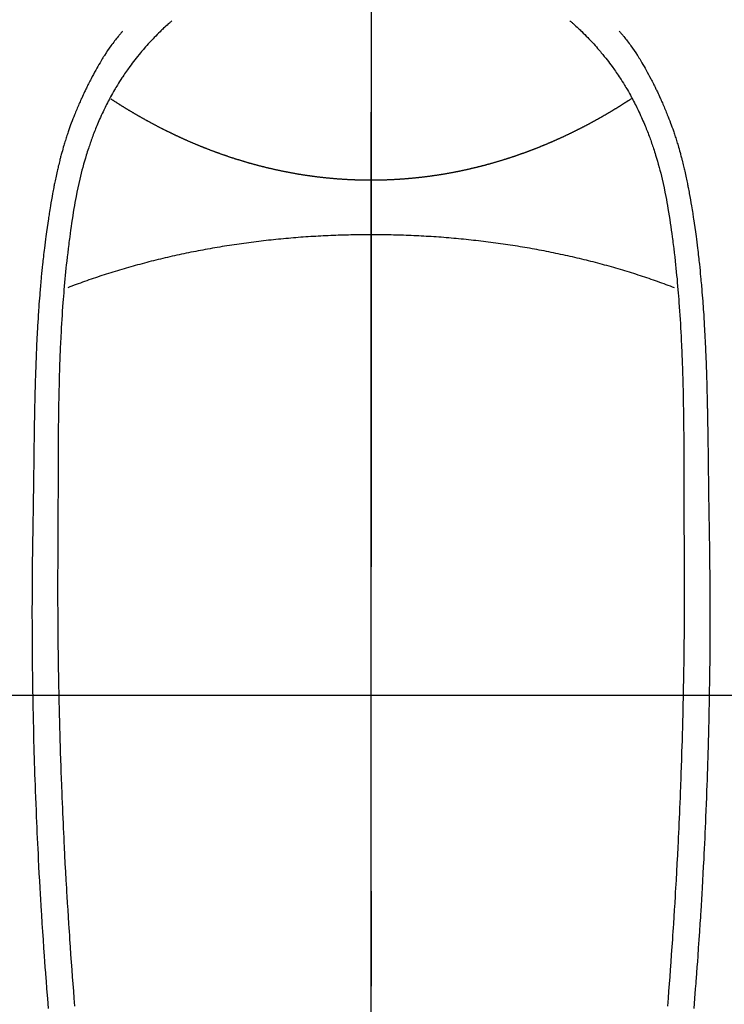
# Model space of a CAD drawing. Extents: x 0 to 26473, y -25 to 8845.
# Drawn here: x 2916 to 2943, y 6873 to 6911 of the extents above; entities that cross this region are included whole.
import ezdxf

# ---------------------------------------------------------------- set-up
doc = ezdxf.new("R2010")
doc.units = 0
doc.header["$LTSCALE"] = 50
doc.header["$MEASUREMENT"] = 0
doc.linetypes.add('CENTER', pattern=[2, 1.25, -0.25, 0.25, -0.25])
doc.linetypes.add('CENTER2', pattern=[1.125, 0.75, -0.125, 0.125, -0.125])
for name, color, linetype in [('126-甲板', 2, 'CONTINUOUS'), ('150-機器', 8, 'CONTINUOUS'), ('166-寸法B', 11, 'CONTINUOUS')]:
    doc.layers.add(name, color=color, linetype=linetype)

# ---------------------------------------------------------------- blocks, each defined once
blk = doc.blocks.new('F402_H')
at = {"layer": '150-機器', "color": 161, "linetype": 'CENTER2'}
blk.add_line((0, 136.026), (0, -355.416), dxfattribs=at)
at = {"layer": '150-機器', "color": 13, "linetype": 'Continuous'}
for points in [[(-7.668, -29.198), (-7.683, -29.211), (-7.699, -29.225), (-7.714, -29.239), (-7.73, -29.253), (-7.75, -29.27), (-7.769, -29.288), (-7.789, -29.306), (-7.809, -29.323), (-7.855, -29.364), (-7.9, -29.406), (-7.944, -29.447), (-7.989, -29.489), (-8.023, -29.521), (-8.057, -29.554), (-8.091, -29.586), (-8.124, -29.619), (-8.182, -29.675), (-8.24, -29.732), (-8.296, -29.79), (-8.353, -29.848), (-8.398, -29.895), (-8.443, -29.942), (-8.488, -29.99), (-8.532, -30.038), (-8.584, -30.093), (-8.635, -30.149), (-8.685, -30.206), (-8.735, -30.263), (-8.771, -30.305), (-8.807, -30.347), (-8.842, -30.389), (-8.877, -30.432), (-8.934, -30.5), (-8.991, -30.57), (-9.047, -30.64), (-9.102, -30.71), (-9.149, -30.772), (-9.197, -30.834), (-9.243, -30.896), (-9.289, -30.959), (-9.322, -31.004), (-9.355, -31.05), (-9.387, -31.095), (-9.419, -31.141), (-9.456, -31.194), (-9.492, -31.247), (-9.528, -31.301), (-9.565, -31.354), (-9.572, -31.365), (-9.579, -31.375), (-9.586, -31.386), (-9.594, -31.397), (-9.639, -31.466), (-9.684, -31.537), (-9.728, -31.607), (-9.771, -31.678), (-9.799, -31.724), (-9.827, -31.771), (-9.854, -31.817), (-9.882, -31.864), (-9.92, -31.93), (-9.959, -31.997), (-9.996, -32.064), (-10.033, -32.132), (-10.048, -32.159), (-10.062, -32.186), (-10.077, -32.214), (-10.091, -32.241), (-10.123, -32.301), (-10.154, -32.361), (-10.185, -32.421), (-10.216, -32.481), (-10.244, -32.537), (-10.271, -32.593), (-10.298, -32.649), (-10.325, -32.706), (-10.358, -32.777), (-10.391, -32.849), (-10.424, -32.921), (-10.456, -32.994), (-10.483, -33.056), (-10.51, -33.119), (-10.537, -33.181), (-10.563, -33.244), (-10.587, -33.301), (-10.61, -33.359), (-10.633, -33.416), (-10.656, -33.473), (-10.678, -33.53), (-10.699, -33.587), (-10.72, -33.644), (-10.741, -33.701), (-10.76, -33.753), (-10.779, -33.806), (-10.798, -33.859), (-10.816, -33.911), (-10.834, -33.964), (-10.852, -34.016), (-10.87, -34.068), (-10.887, -34.121), (-10.908, -34.186), (-10.93, -34.252), (-10.95, -34.318), (-10.971, -34.384), (-11.006, -34.5), (-11.04, -34.615), (-11.072, -34.731), (-11.104, -34.848), (-11.135, -34.962), (-11.164, -35.076), (-11.193, -35.19), (-11.22, -35.305), (-11.259, -35.471), (-11.295, -35.639), (-11.33, -35.806), (-11.364, -35.974), (-11.385, -36.088), (-11.406, -36.202), (-11.427, -36.316), (-11.446, -36.43), (-11.47, -36.573), (-11.493, -36.716), (-11.515, -36.859), (-11.536, -37.002), (-11.555, -37.133), (-11.574, -37.264), (-11.592, -37.395), (-11.61, -37.527), (-11.619, -37.599), (-11.629, -37.672), (-11.638, -37.744), (-11.647, -37.817), (-11.667, -37.979), (-11.686, -38.141), (-11.705, -38.302), (-11.724, -38.464), (-11.739, -38.601), (-11.753, -38.738), (-11.767, -38.875), (-11.781, -39.012), (-11.794, -39.15), (-11.806, -39.289), (-11.819, -39.428), (-11.83, -39.566), (-11.841, -39.691), (-11.85, -39.815), (-11.86, -39.94), (-11.869, -40.064), (-11.881, -40.226), (-11.893, -40.387), (-11.904, -40.549), (-11.914, -40.71), (-11.924, -40.872), (-11.933, -41.034), (-11.942, -41.196), (-11.95, -41.358), (-11.955, -41.459), (-11.96, -41.561), (-11.965, -41.663), (-11.97, -41.765), (-11.977, -41.933), (-11.984, -42.101), (-11.99, -42.269), (-11.996, -42.437), (-12, -42.569), (-12.005, -42.701), (-12.009, -42.833), (-12.013, -42.965), (-12.02, -43.222), (-12.026, -43.478), (-12.031, -43.734), (-12.036, -43.991), (-12.039, -44.195), (-12.042, -44.399), (-12.045, -44.603), (-12.048, -44.807), (-12.049, -44.959), (-12.051, -45.111), (-12.052, -45.262), (-12.053, -45.414), (-12.054, -45.633), (-12.055, -45.853), (-12.056, -46.073), (-12.057, -46.292), (-12.057, -46.412), (-12.058, -46.531), (-12.058, -46.65), (-12.059, -46.769), (-12.059, -46.867), (-12.059, -46.966), (-12.059, -47.064), (-12.059, -47.162), (-12.059, -47.291), (-12.059, -47.421), (-12.059, -47.55), (-12.06, -47.679), (-12.06, -47.871), (-12.061, -48.062), (-12.061, -48.254), (-12.062, -48.446), (-12.062, -48.488), (-12.062, -48.531), (-12.062, -48.573), (-12.062, -48.615), (-12.062, -48.882), (-12.064, -49.149), (-12.066, -49.416), (-12.069, -49.684), (-12.07, -49.828), (-12.071, -49.973), (-12.072, -50.117), (-12.072, -50.262), (-12.073, -50.418), (-12.073, -50.573), (-12.073, -50.729), (-12.073, -50.884), (-12.074, -51.027), (-12.074, -51.17), (-12.074, -51.312), (-12.073, -51.455), (-12.073, -51.587), (-12.073, -51.72), (-12.072, -51.852), (-12.071, -51.984), (-12.071, -52.093), (-12.07, -52.202), (-12.069, -52.311), (-12.068, -52.419), (-12.067, -52.597), (-12.066, -52.775), (-12.064, -52.953), (-12.062, -53.131), (-12.06, -53.347), (-12.058, -53.563), (-12.055, -53.778), (-12.051, -53.994), (-12.048, -54.21), (-12.044, -54.426), (-12.04, -54.643), (-12.036, -54.859), (-12.035, -54.939), (-12.034, -55.019), (-12.032, -55.1), (-12.03, -55.18), (-12.027, -55.339), (-12.024, -55.498), (-12.02, -55.657), (-12.016, -55.816), (-12.012, -55.984), (-12.008, -56.152), (-12.003, -56.32), (-11.999, -56.488), (-11.994, -56.648), (-11.99, -56.808), (-11.985, -56.968), (-11.981, -57.128), (-11.972, -57.399), (-11.963, -57.669), (-11.954, -57.94), (-11.945, -58.211), (-11.94, -58.34), (-11.935, -58.47), (-11.931, -58.599), (-11.926, -58.728), (-11.918, -58.933), (-11.909, -59.137), (-11.9, -59.341), (-11.892, -59.545), (-11.883, -59.738), (-11.875, -59.93), (-11.867, -60.123), (-11.858, -60.315), (-11.849, -60.496), (-11.841, -60.676), (-11.832, -60.857), (-11.823, -61.037), (-11.807, -61.36), (-11.79, -61.682), (-11.773, -62.005), (-11.755, -62.327), (-11.746, -62.481), (-11.737, -62.635), (-11.728, -62.788), (-11.719, -62.942), (-11.703, -63.208), (-11.687, -63.473), (-11.67, -63.738), (-11.653, -64.003), (-11.643, -64.155), (-11.634, -64.306), (-11.623, -64.458), (-11.613, -64.609), (-11.593, -64.9), (-11.573, -65.192), (-11.552, -65.483), (-11.531, -65.775), (-11.51, -66.051), (-11.489, -66.326), (-11.468, -66.602), (-11.447, -66.878), (-11.423, -67.175)], [(7.666, -29.198), (7.682, -29.211), (7.697, -29.225), (7.713, -29.239), (7.728, -29.252), (7.748, -29.27), (7.768, -29.288), (7.788, -29.305), (7.808, -29.323), (7.853, -29.364), (7.898, -29.405), (7.943, -29.447), (7.987, -29.489), (8.022, -29.521), (8.056, -29.553), (8.089, -29.586), (8.123, -29.618), (8.181, -29.675), (8.238, -29.732), (8.295, -29.79), (8.351, -29.848), (8.397, -29.895), (8.442, -29.942), (8.487, -29.99), (8.531, -30.037), (8.582, -30.093), (8.633, -30.149), (8.684, -30.206), (8.733, -30.263), (8.769, -30.305), (8.805, -30.347), (8.841, -30.389), (8.876, -30.431), (8.933, -30.5), (8.989, -30.57), (9.045, -30.639), (9.1, -30.71), (9.148, -30.771), (9.195, -30.833), (9.242, -30.896), (9.288, -30.959), (9.321, -31.004), (9.353, -31.049), (9.386, -31.095), (9.418, -31.14), (9.454, -31.194), (9.491, -31.247), (9.527, -31.3), (9.563, -31.354), (9.571, -31.365), (9.578, -31.375), (9.585, -31.386), (9.592, -31.397), (9.638, -31.466), (9.682, -31.536), (9.726, -31.607), (9.77, -31.678), (9.798, -31.724), (9.825, -31.77), (9.853, -31.817), (9.88, -31.863), (9.919, -31.93), (9.957, -31.997), (9.995, -32.064), (10.032, -32.132), (10.047, -32.159), (10.061, -32.186), (10.075, -32.213), (10.09, -32.24), (10.121, -32.3), (10.153, -32.36), (10.184, -32.42), (10.215, -32.481), (10.242, -32.537), (10.27, -32.593), (10.297, -32.649), (10.323, -32.705), (10.357, -32.777), (10.39, -32.849), (10.423, -32.921), (10.455, -32.993), (10.482, -33.056), (10.509, -33.118), (10.535, -33.181), (10.562, -33.244), (10.585, -33.301), (10.609, -33.358), (10.632, -33.416), (10.654, -33.473), (10.676, -33.53), (10.698, -33.587), (10.719, -33.644), (10.74, -33.701), (10.759, -33.753), (10.778, -33.806), (10.797, -33.858), (10.815, -33.911), (10.833, -33.963), (10.851, -34.016), (10.868, -34.068), (10.886, -34.12), (10.907, -34.186), (10.928, -34.252), (10.949, -34.318), (10.97, -34.384), (11.004, -34.499), (11.038, -34.615), (11.071, -34.731), (11.103, -34.848), (11.133, -34.961), (11.163, -35.075), (11.191, -35.19), (11.219, -35.304), (11.257, -35.471), (11.294, -35.638), (11.329, -35.806), (11.362, -35.974), (11.384, -36.087), (11.405, -36.201), (11.426, -36.315), (11.445, -36.429), (11.469, -36.572), (11.492, -36.715), (11.514, -36.859), (11.535, -37.002), (11.554, -37.133), (11.573, -37.264), (11.591, -37.395), (11.609, -37.526), (11.618, -37.599), (11.628, -37.672), (11.637, -37.744), (11.646, -37.817), (11.666, -37.978), (11.685, -38.14), (11.704, -38.302), (11.723, -38.464), (11.737, -38.601), (11.752, -38.738), (11.766, -38.875), (11.779, -39.012), (11.793, -39.15), (11.805, -39.289), (11.817, -39.427), (11.829, -39.566), (11.839, -39.69), (11.849, -39.815), (11.859, -39.939), (11.868, -40.064), (11.88, -40.225), (11.892, -40.387), (11.903, -40.548), (11.913, -40.71), (11.923, -40.872), (11.932, -41.034), (11.941, -41.195), (11.949, -41.357), (11.954, -41.459), (11.959, -41.561), (11.964, -41.662), (11.969, -41.764), (11.976, -41.932), (11.983, -42.1), (11.989, -42.268), (11.995, -42.436), (11.999, -42.569), (12.004, -42.701), (12.008, -42.833), (12.012, -42.965), (12.019, -43.221), (12.025, -43.478), (12.03, -43.734), (12.035, -43.99), (12.038, -44.194), (12.041, -44.399), (12.044, -44.603), (12.047, -44.807), (12.048, -44.959), (12.05, -45.11), (12.051, -45.262), (12.052, -45.414), (12.053, -45.633), (12.054, -45.853), (12.055, -46.073), (12.056, -46.292), (12.056, -46.411), (12.057, -46.531), (12.057, -46.65), (12.058, -46.769), (12.058, -46.867), (12.058, -46.965), (12.058, -47.064), (12.058, -47.162), (12.058, -47.291), (12.058, -47.42), (12.058, -47.549), (12.059, -47.679), (12.059, -47.87), (12.06, -48.062), (12.06, -48.254), (12.061, -48.445), (12.061, -48.488), (12.061, -48.53), (12.061, -48.573), (12.061, -48.615), (12.061, -48.882), (12.063, -49.149), (12.065, -49.416), (12.068, -49.683), (12.069, -49.828), (12.07, -49.972), (12.071, -50.117), (12.072, -50.262), (12.072, -50.417), (12.072, -50.573), (12.073, -50.728), (12.073, -50.884), (12.073, -51.027), (12.073, -51.169), (12.073, -51.312), (12.073, -51.454), (12.072, -51.587), (12.072, -51.719), (12.071, -51.852), (12.071, -51.984), (12.07, -52.093), (12.069, -52.202), (12.068, -52.31), (12.068, -52.419), (12.066, -52.597), (12.065, -52.775), (12.063, -52.953), (12.062, -53.131), (12.059, -53.347), (12.057, -53.562), (12.054, -53.778), (12.051, -53.994), (12.047, -54.21), (12.043, -54.426), (12.04, -54.642), (12.036, -54.858), (12.034, -54.939), (12.033, -55.019), (12.031, -55.099), (12.03, -55.18), (12.027, -55.339), (12.023, -55.498), (12.02, -55.657), (12.016, -55.816), (12.011, -55.984), (12.007, -56.152), (12.002, -56.32), (11.998, -56.488), (11.993, -56.648), (11.989, -56.808), (11.985, -56.968), (11.98, -57.127), (11.971, -57.398), (11.963, -57.669), (11.953, -57.94), (11.944, -58.211), (11.939, -58.34), (11.935, -58.469), (11.93, -58.599), (11.925, -58.728), (11.917, -58.932), (11.908, -59.137), (11.9, -59.341), (11.891, -59.545), (11.883, -59.738), (11.874, -59.93), (11.866, -60.123), (11.857, -60.315), (11.849, -60.496), (11.84, -60.676), (11.831, -60.857), (11.822, -61.037), (11.806, -61.359), (11.789, -61.682), (11.772, -62.004), (11.754, -62.327), (11.746, -62.48), (11.737, -62.634), (11.728, -62.788), (11.719, -62.942), (11.703, -63.207), (11.686, -63.473), (11.67, -63.738), (11.653, -64.003), (11.643, -64.155), (11.633, -64.306), (11.623, -64.457), (11.613, -64.609), (11.593, -64.9), (11.572, -65.192), (11.551, -65.483), (11.53, -65.774), (11.51, -66.05), (11.489, -66.326), (11.468, -66.602), (11.446, -66.878), (11.423, -67.175)], [(-9.571, -29.603), (-9.582, -29.615), (-9.593, -29.628), (-9.604, -29.641), (-9.616, -29.654), (-9.634, -29.675), (-9.652, -29.697), (-9.67, -29.719), (-9.688, -29.74), (-9.703, -29.758), (-9.717, -29.775), (-9.731, -29.792), (-9.745, -29.809), (-9.779, -29.85), (-9.812, -29.892), (-9.845, -29.934), (-9.878, -29.976), (-9.914, -30.023), (-9.95, -30.07), (-9.985, -30.117), (-10.02, -30.165), (-10.085, -30.256), (-10.148, -30.348), (-10.209, -30.44), (-10.27, -30.533), (-10.284, -30.556), (-10.298, -30.578), (-10.313, -30.6), (-10.327, -30.623), (-10.356, -30.671), (-10.384, -30.718), (-10.412, -30.766), (-10.44, -30.815), (-10.481, -30.886), (-10.522, -30.957), (-10.563, -31.028), (-10.603, -31.1), (-10.649, -31.183), (-10.695, -31.267), (-10.74, -31.351), (-10.784, -31.436), (-10.809, -31.484), (-10.834, -31.531), (-10.859, -31.579), (-10.883, -31.627), (-10.904, -31.669), (-10.925, -31.711), (-10.946, -31.753), (-10.967, -31.795), (-10.985, -31.831), (-11.002, -31.867), (-11.019, -31.903), (-11.037, -31.94), (-11.064, -31.999), (-11.092, -32.058), (-11.119, -32.118), (-11.146, -32.177), (-11.151, -32.188), (-11.156, -32.198), (-11.161, -32.209), (-11.166, -32.22), (-11.189, -32.268), (-11.21, -32.317), (-11.232, -32.366), (-11.253, -32.415), (-11.275, -32.465), (-11.296, -32.514), (-11.317, -32.564), (-11.338, -32.614), (-11.359, -32.665), (-11.38, -32.716), (-11.4, -32.767), (-11.421, -32.818), (-11.453, -32.899), (-11.484, -32.98), (-11.516, -33.061), (-11.546, -33.142), (-11.574, -33.216), (-11.601, -33.291), (-11.627, -33.365), (-11.653, -33.44), (-11.668, -33.485), (-11.684, -33.53), (-11.699, -33.575), (-11.714, -33.62), (-11.73, -33.668), (-11.745, -33.716), (-11.761, -33.764), (-11.776, -33.812), (-11.791, -33.861), (-11.806, -33.911), (-11.821, -33.961), (-11.836, -34.011), (-11.855, -34.076), (-11.873, -34.142), (-11.892, -34.207), (-11.91, -34.272), (-11.922, -34.316), (-11.934, -34.359), (-11.946, -34.403), (-11.957, -34.446), (-11.966, -34.479), (-11.975, -34.512), (-11.983, -34.545), (-11.992, -34.579), (-12.006, -34.635), (-12.02, -34.692), (-12.034, -34.748), (-12.048, -34.805), (-12.059, -34.853), (-12.071, -34.901), (-12.082, -34.949), (-12.093, -34.996), (-12.107, -35.059), (-12.121, -35.122), (-12.134, -35.185), (-12.148, -35.248), (-12.16, -35.305), (-12.171, -35.362), (-12.183, -35.419), (-12.195, -35.476), (-12.202, -35.514), (-12.21, -35.552), (-12.217, -35.591), (-12.224, -35.629), (-12.235, -35.686), (-12.246, -35.743), (-12.256, -35.801), (-12.266, -35.858), (-12.288, -35.978), (-12.309, -36.098), (-12.33, -36.218), (-12.35, -36.338), (-12.362, -36.41), (-12.374, -36.481), (-12.385, -36.553), (-12.397, -36.625), (-12.405, -36.676), (-12.413, -36.727), (-12.421, -36.778), (-12.429, -36.829), (-12.455, -36.998), (-12.479, -37.168), (-12.503, -37.339), (-12.527, -37.509), (-12.542, -37.622), (-12.556, -37.736), (-12.571, -37.849), (-12.584, -37.963), (-12.594, -38.046), (-12.604, -38.13), (-12.614, -38.213), (-12.623, -38.297), (-12.631, -38.369), (-12.64, -38.441), (-12.647, -38.513), (-12.655, -38.585), (-12.668, -38.705), (-12.68, -38.825), (-12.692, -38.945), (-12.703, -39.065), (-12.711, -39.143), (-12.718, -39.222), (-12.725, -39.3), (-12.732, -39.379), (-12.738, -39.45), (-12.744, -39.521), (-12.75, -39.593), (-12.756, -39.664), (-12.765, -39.778), (-12.774, -39.892), (-12.783, -40.006), (-12.792, -40.12), (-12.797, -40.192), (-12.802, -40.263), (-12.807, -40.335), (-12.812, -40.407), (-12.821, -40.544), (-12.829, -40.681), (-12.838, -40.818), (-12.846, -40.955), (-12.852, -41.069), (-12.858, -41.183), (-12.865, -41.297), (-12.871, -41.41), (-12.877, -41.531), (-12.882, -41.651), (-12.888, -41.771), (-12.894, -41.891), (-12.897, -41.976), (-12.901, -42.06), (-12.904, -42.145), (-12.907, -42.229), (-12.912, -42.347), (-12.916, -42.466), (-12.92, -42.584), (-12.924, -42.702), (-12.927, -42.78), (-12.93, -42.858), (-12.932, -42.935), (-12.934, -43.013), (-12.937, -43.091), (-12.939, -43.169), (-12.941, -43.247), (-12.943, -43.325), (-12.945, -43.385), (-12.946, -43.445), (-12.948, -43.505), (-12.949, -43.565), (-12.951, -43.612), (-12.952, -43.66), (-12.953, -43.707), (-12.954, -43.754), (-12.956, -43.833), (-12.958, -43.911), (-12.96, -43.989), (-12.961, -44.067), (-12.962, -44.115), (-12.963, -44.162), (-12.964, -44.21), (-12.965, -44.257), (-12.967, -44.328), (-12.968, -44.399), (-12.969, -44.47), (-12.97, -44.541), (-12.972, -44.662), (-12.974, -44.783), (-12.976, -44.903), (-12.978, -45.024), (-12.98, -45.12), (-12.981, -45.216), (-12.983, -45.312), (-12.984, -45.408), (-12.985, -45.503), (-12.987, -45.599), (-12.988, -45.694), (-12.989, -45.79), (-12.99, -45.868), (-12.991, -45.947), (-12.992, -46.025), (-12.993, -46.104), (-12.994, -46.158), (-12.994, -46.212), (-12.995, -46.266), (-12.995, -46.32), (-12.996, -46.398), (-12.997, -46.475), (-12.998, -46.552), (-12.999, -46.63), (-13.002, -46.857), (-13.005, -47.084), (-13.008, -47.311), (-13.011, -47.538), (-13.012, -47.6), (-13.013, -47.661), (-13.013, -47.723), (-13.014, -47.785), (-13.017, -47.988), (-13.02, -48.191), (-13.024, -48.394), (-13.028, -48.597), (-13.031, -48.786), (-13.035, -48.974), (-13.038, -49.162), (-13.041, -49.35), (-13.043, -49.494), (-13.045, -49.638), (-13.047, -49.781), (-13.049, -49.925), (-13.05, -50.008), (-13.05, -50.091), (-13.051, -50.175), (-13.052, -50.258), (-13.054, -50.451), (-13.056, -50.644), (-13.058, -50.838), (-13.059, -51.031), (-13.059, -51.115), (-13.059, -51.199), (-13.06, -51.282), (-13.06, -51.366), (-13.06, -51.511), (-13.061, -51.655), (-13.062, -51.8), (-13.062, -51.945), (-13.062, -52.074), (-13.062, -52.204), (-13.061, -52.333), (-13.061, -52.463), (-13.06, -52.654), (-13.06, -52.845), (-13.059, -53.036), (-13.058, -53.227), (-13.056, -53.468), (-13.055, -53.71), (-13.052, -53.951), (-13.05, -54.193), (-13.049, -54.25), (-13.048, -54.307), (-13.048, -54.365), (-13.047, -54.422), (-13.043, -54.712), (-13.039, -55.002), (-13.034, -55.292), (-13.029, -55.582), (-13.026, -55.737), (-13.023, -55.892), (-13.019, -56.046), (-13.016, -56.201), (-13.01, -56.452), (-13.004, -56.703), (-12.998, -56.954), (-12.991, -57.206), (-12.985, -57.41), (-12.979, -57.614), (-12.973, -57.818), (-12.966, -58.022), (-12.959, -58.237), (-12.951, -58.452), (-12.944, -58.667), (-12.936, -58.882), (-12.927, -59.133), (-12.917, -59.383), (-12.907, -59.634), (-12.897, -59.884), (-12.888, -60.089), (-12.879, -60.293), (-12.87, -60.497), (-12.86, -60.701), (-12.85, -60.906), (-12.841, -61.11), (-12.83, -61.315), (-12.82, -61.519), (-12.806, -61.794), (-12.792, -62.07), (-12.777, -62.345), (-12.761, -62.62), (-12.748, -62.846), (-12.735, -63.072), (-12.721, -63.298), (-12.707, -63.524), (-12.7, -63.642), (-12.693, -63.76), (-12.685, -63.878), (-12.678, -63.996), (-12.657, -64.309), (-12.636, -64.621), (-12.615, -64.934), (-12.593, -65.247), (-12.577, -65.463), (-12.561, -65.678), (-12.545, -65.894), (-12.529, -66.109), (-12.521, -66.21), (-12.513, -66.311), (-12.506, -66.412), (-12.498, -66.513), (-12.468, -66.891), (-12.438, -67.269)], [(9.569, -29.602), (9.581, -29.615), (9.592, -29.628), (9.603, -29.641), (9.614, -29.653), (9.633, -29.675), (9.651, -29.697), (9.669, -29.718), (9.687, -29.74), (9.701, -29.757), (9.715, -29.774), (9.73, -29.792), (9.744, -29.809), (9.777, -29.85), (9.811, -29.892), (9.844, -29.934), (9.876, -29.975), (9.913, -30.022), (9.949, -30.07), (9.984, -30.117), (10.019, -30.165), (10.083, -30.256), (10.146, -30.347), (10.208, -30.44), (10.268, -30.533), (10.283, -30.555), (10.297, -30.578), (10.311, -30.6), (10.325, -30.623), (10.354, -30.67), (10.383, -30.718), (10.411, -30.766), (10.439, -30.814), (10.48, -30.885), (10.521, -30.957), (10.561, -31.028), (10.602, -31.1), (10.648, -31.183), (10.693, -31.267), (10.738, -31.351), (10.783, -31.436), (10.808, -31.483), (10.833, -31.531), (10.857, -31.579), (10.882, -31.627), (10.903, -31.669), (10.924, -31.711), (10.945, -31.753), (10.966, -31.795), (10.983, -31.831), (11.001, -31.867), (11.018, -31.903), (11.035, -31.939), (11.063, -31.999), (11.09, -32.058), (11.118, -32.117), (11.145, -32.177), (11.15, -32.187), (11.155, -32.198), (11.16, -32.209), (11.165, -32.22), (11.187, -32.268), (11.209, -32.317), (11.23, -32.366), (11.252, -32.415), (11.273, -32.465), (11.295, -32.514), (11.316, -32.564), (11.337, -32.613), (11.358, -32.664), (11.378, -32.716), (11.399, -32.767), (11.419, -32.818), (11.451, -32.899), (11.483, -32.98), (11.514, -33.061), (11.545, -33.142), (11.572, -33.216), (11.599, -33.29), (11.626, -33.365), (11.652, -33.439), (11.667, -33.484), (11.682, -33.529), (11.698, -33.575), (11.713, -33.62), (11.728, -33.668), (11.744, -33.715), (11.759, -33.763), (11.774, -33.811), (11.79, -33.861), (11.805, -33.911), (11.82, -33.961), (11.834, -34.011), (11.853, -34.076), (11.872, -34.141), (11.891, -34.207), (11.909, -34.272), (11.921, -34.315), (11.933, -34.359), (11.944, -34.402), (11.956, -34.446), (11.965, -34.479), (11.974, -34.512), (11.982, -34.545), (11.991, -34.578), (12.005, -34.635), (12.019, -34.691), (12.033, -34.748), (12.047, -34.805), (12.058, -34.852), (12.069, -34.9), (12.081, -34.948), (12.092, -34.996), (12.106, -35.059), (12.119, -35.122), (12.133, -35.185), (12.146, -35.247), (12.158, -35.305), (12.17, -35.362), (12.182, -35.419), (12.193, -35.476), (12.201, -35.514), (12.208, -35.552), (12.216, -35.59), (12.223, -35.628), (12.234, -35.686), (12.244, -35.743), (12.255, -35.8), (12.265, -35.858), (12.286, -35.978), (12.308, -36.098), (12.328, -36.218), (12.349, -36.338), (12.361, -36.409), (12.373, -36.481), (12.384, -36.553), (12.396, -36.625), (12.404, -36.676), (12.412, -36.727), (12.42, -36.777), (12.428, -36.828), (12.453, -36.998), (12.478, -37.168), (12.502, -37.338), (12.525, -37.508), (12.54, -37.622), (12.555, -37.735), (12.569, -37.849), (12.583, -37.962), (12.593, -38.046), (12.603, -38.129), (12.613, -38.213), (12.622, -38.296), (12.63, -38.368), (12.638, -38.44), (12.646, -38.513), (12.654, -38.585), (12.667, -38.705), (12.679, -38.824), (12.69, -38.944), (12.702, -39.064), (12.709, -39.143), (12.717, -39.221), (12.724, -39.3), (12.731, -39.379), (12.737, -39.45), (12.743, -39.521), (12.749, -39.592), (12.755, -39.664), (12.764, -39.778), (12.773, -39.892), (12.782, -40.006), (12.791, -40.12), (12.796, -40.191), (12.801, -40.263), (12.806, -40.335), (12.811, -40.407), (12.82, -40.544), (12.828, -40.681), (12.837, -40.817), (12.845, -40.954), (12.851, -41.068), (12.857, -41.182), (12.864, -41.296), (12.869, -41.41), (12.876, -41.53), (12.881, -41.65), (12.887, -41.771), (12.892, -41.891), (12.896, -41.975), (12.9, -42.06), (12.903, -42.144), (12.906, -42.229), (12.911, -42.347), (12.915, -42.465), (12.919, -42.584), (12.923, -42.702), (12.926, -42.78), (12.928, -42.857), (12.931, -42.935), (12.933, -43.013), (12.936, -43.091), (12.938, -43.169), (12.94, -43.247), (12.942, -43.325), (12.944, -43.385), (12.945, -43.445), (12.947, -43.505), (12.948, -43.564), (12.95, -43.612), (12.951, -43.659), (12.952, -43.707), (12.953, -43.754), (12.955, -43.832), (12.957, -43.911), (12.959, -43.989), (12.96, -44.067), (12.961, -44.114), (12.962, -44.162), (12.963, -44.209), (12.964, -44.257), (12.966, -44.328), (12.967, -44.399), (12.968, -44.47), (12.969, -44.541), (12.971, -44.662), (12.973, -44.782), (12.975, -44.903), (12.977, -45.024), (12.979, -45.12), (12.98, -45.216), (12.982, -45.312), (12.983, -45.408), (12.984, -45.503), (12.986, -45.599), (12.987, -45.694), (12.988, -45.79), (12.989, -45.868), (12.99, -45.947), (12.991, -46.025), (12.992, -46.104), (12.993, -46.158), (12.993, -46.212), (12.994, -46.266), (12.994, -46.32), (12.995, -46.397), (12.996, -46.475), (12.997, -46.552), (12.998, -46.629), (13.001, -46.856), (13.004, -47.084), (13.007, -47.311), (13.01, -47.538), (13.011, -47.599), (13.012, -47.661), (13.012, -47.723), (13.013, -47.784), (13.016, -47.987), (13.02, -48.191), (13.023, -48.394), (13.027, -48.597), (13.03, -48.785), (13.034, -48.974), (13.037, -49.162), (13.04, -49.35), (13.042, -49.494), (13.044, -49.637), (13.046, -49.781), (13.048, -49.925), (13.049, -50.008), (13.05, -50.091), (13.05, -50.174), (13.051, -50.258), (13.053, -50.451), (13.055, -50.644), (13.057, -50.837), (13.058, -51.031), (13.058, -51.114), (13.059, -51.198), (13.059, -51.282), (13.059, -51.366), (13.06, -51.51), (13.06, -51.655), (13.061, -51.8), (13.061, -51.944), (13.061, -52.074), (13.061, -52.204), (13.06, -52.333), (13.06, -52.463), (13.059, -52.654), (13.059, -52.845), (13.058, -53.036), (13.057, -53.227), (13.056, -53.468), (13.054, -53.71), (13.052, -53.951), (13.049, -54.192), (13.048, -54.25), (13.048, -54.307), (13.047, -54.364), (13.046, -54.422), (13.042, -54.712), (13.038, -55.002), (13.033, -55.292), (13.028, -55.582), (13.025, -55.736), (13.022, -55.891), (13.019, -56.046), (13.015, -56.201), (13.009, -56.452), (13.003, -56.703), (12.997, -56.954), (12.99, -57.205), (12.984, -57.409), (12.978, -57.614), (12.972, -57.818), (12.965, -58.022), (12.958, -58.237), (12.951, -58.452), (12.943, -58.667), (12.935, -58.882), (12.926, -59.132), (12.917, -59.383), (12.907, -59.634), (12.896, -59.884), (12.888, -60.088), (12.878, -60.293), (12.869, -60.497), (12.86, -60.701), (12.85, -60.905), (12.84, -61.11), (12.83, -61.314), (12.82, -61.519), (12.806, -61.794), (12.791, -62.069), (12.776, -62.345), (12.761, -62.62), (12.748, -62.846), (12.734, -63.072), (12.721, -63.298), (12.707, -63.523), (12.7, -63.641), (12.692, -63.759), (12.685, -63.877), (12.677, -63.995), (12.657, -64.308), (12.636, -64.621), (12.614, -64.934), (12.592, -65.247), (12.577, -65.462), (12.561, -65.678), (12.545, -65.893), (12.528, -66.109), (12.521, -66.21), (12.513, -66.311), (12.505, -66.412), (12.497, -66.513), (12.468, -66.891), (12.437, -67.269)], [(0, -35.347), (-0.024, -35.347), (-0.048, -35.347), (-0.073, -35.347), (-0.097, -35.347), (-0.121, -35.347), (-0.146, -35.347), (-0.17, -35.347), (-0.194, -35.346), (-0.218, -35.346), (-0.243, -35.346), (-0.267, -35.345), (-0.291, -35.345), (-0.315, -35.344), (-0.338, -35.344), (-0.363, -35.344), (-0.387, -35.343), (-0.411, -35.342), (-0.435, -35.342), (-0.459, -35.341), (-0.483, -35.34), (-0.507, -35.34), (-0.531, -35.339), (-0.555, -35.338), (-0.579, -35.337), (-0.603, -35.337), (-0.627, -35.336), (-0.651, -35.335), (-0.675, -35.334), (-0.699, -35.333), (-0.722, -35.332), (-0.746, -35.331), (-0.77, -35.33), (-0.794, -35.329), (-0.818, -35.327), (-0.842, -35.326), (-0.866, -35.325), (-0.89, -35.324), (-0.913, -35.323), (-0.937, -35.321), (-0.961, -35.32), (-0.985, -35.319), (-1.009, -35.317), (-1.032, -35.316), (-1.056, -35.314), (-1.079, -35.313), (-1.103, -35.311), (-1.126, -35.31), (-1.15, -35.308), (-1.174, -35.306), (-1.197, -35.305), (-1.221, -35.303), (-1.245, -35.301), (-1.268, -35.299), (-1.292, -35.298), (-1.316, -35.296), (-1.339, -35.294), (-1.363, -35.292), (-1.386, -35.29), (-1.41, -35.288), (-1.434, -35.286), (-1.456, -35.284), (-1.48, -35.282), (-1.503, -35.28), (-1.527, -35.278), (-1.55, -35.276), (-1.574, -35.273), (-1.597, -35.271), (-1.621, -35.269), (-1.644, -35.267), (-1.667, -35.264), (-1.691, -35.262), (-1.714, -35.26), (-1.738, -35.257), (-1.761, -35.255), (-1.784, -35.252), (-1.808, -35.25), (-1.831, -35.247), (-1.853, -35.246), (-1.877, -35.243), (-1.9, -35.24), (-1.923, -35.238), (-1.947, -35.235), (-1.97, -35.232), (-1.993, -35.23), (-2.016, -35.227), (-2.039, -35.224), (-2.063, -35.221), (-2.086, -35.218), (-2.109, -35.215), (-2.132, -35.212), (-2.155, -35.209), (-2.179, -35.206), (-2.202, -35.203), (-2.224, -35.2), (-2.247, -35.197), (-2.27, -35.194), (-2.293, -35.191), (-2.316, -35.188), (-2.339, -35.184), (-2.362, -35.181), (-2.385, -35.178), (-2.408, -35.175), (-2.431, -35.171), (-2.454, -35.168), (-2.477, -35.165), (-2.5, -35.161), (-2.523, -35.158), (-2.546, -35.154), (-2.569, -35.151), (-2.591, -35.147), (-2.614, -35.144), (-2.637, -35.14), (-2.66, -35.136), (-2.683, -35.133), (-2.706, -35.129), (-2.728, -35.125), (-2.751, -35.121), (-2.774, -35.118), (-2.797, -35.114), (-2.82, -35.11), (-2.842, -35.106), (-2.865, -35.102), (-2.888, -35.098), (-2.911, -35.094), (-2.934, -35.09), (-2.956, -35.086), (-2.978, -35.082), (-3.001, -35.078), (-3.023, -35.074), (-3.046, -35.07), (-3.069, -35.066), (-3.091, -35.062), (-3.114, -35.057), (-3.137, -35.053), (-3.159, -35.049), (-3.182, -35.045), (-3.205, -35.04), (-3.227, -35.036), (-3.25, -35.031), (-3.272, -35.027), (-3.295, -35.023), (-3.317, -35.018), (-3.34, -35.014), (-3.361, -35.009), (-3.384, -35.004), (-3.406, -35), (-3.429, -34.995), (-3.451, -34.991), (-3.474, -34.986), (-3.496, -34.981), (-3.519, -34.976), (-3.541, -34.972), (-3.564, -34.967), (-3.586, -34.962), (-3.608, -34.957), (-3.631, -34.952), (-3.653, -34.947), (-3.675, -34.942), (-3.697, -34.938), (-3.718, -34.933), (-3.741, -34.928), (-3.763, -34.923), (-3.785, -34.918), (-3.807, -34.912), (-3.829, -34.907), (-3.851, -34.902), (-3.873, -34.897), (-3.895, -34.892), (-3.917, -34.887), (-3.939, -34.882), (-3.96, -34.876), (-3.982, -34.871), (-4.004, -34.867), (-4.026, -34.862), (-4.047, -34.856), (-4.069, -34.851), (-4.091, -34.846), (-4.111, -34.84), (-4.133, -34.835), (-4.155, -34.83), (-4.176, -34.824), (-4.198, -34.819), (-4.219, -34.813), (-4.24, -34.808), (-4.262, -34.802), (-4.283, -34.797), (-4.305, -34.791), (-4.326, -34.786), (-4.347, -34.78), (-4.368, -34.774), (-4.39, -34.769), (-4.411, -34.763), (-4.432, -34.757), (-4.453, -34.752), (-4.473, -34.746), (-4.494, -34.74), (-4.516, -34.734), (-4.537, -34.729), (-4.558, -34.723), (-4.579, -34.717), (-4.6, -34.711), (-4.62, -34.705), (-4.641, -34.7), (-4.662, -34.694), (-4.683, -34.688), (-4.704, -34.682), (-4.725, -34.676), (-4.745, -34.67), (-4.766, -34.664), (-4.787, -34.658), (-4.808, -34.652), (-4.828, -34.646), (-4.848, -34.64), (-4.869, -34.634), (-4.889, -34.627), (-4.91, -34.621), (-4.93, -34.615), (-4.951, -34.609), (-4.971, -34.603), (-4.992, -34.597), (-5.012, -34.59), (-5.032, -34.584), (-5.053, -34.578), (-5.073, -34.572), (-5.093, -34.565), (-5.114, -34.559), (-5.134, -34.553), (-5.154, -34.546), (-5.174, -34.54), (-5.195, -34.534), (-5.215, -34.527), (-5.234, -34.521), (-5.254, -34.514), (-5.274, -34.508), (-5.294, -34.501), (-5.314, -34.495), (-5.334, -34.489), (-5.354, -34.483), (-5.374, -34.476), (-5.394, -34.47), (-5.414, -34.463), (-5.434, -34.456), (-5.454, -34.45), (-5.474, -34.443), (-5.494, -34.437), (-5.513, -34.43), (-5.533, -34.423), (-5.553, -34.417), (-5.573, -34.41), (-5.592, -34.403), (-5.611, -34.396), (-5.631, -34.39), (-5.65, -34.383), (-5.67, -34.376), (-5.69, -34.369), (-5.709, -34.362), (-5.729, -34.355), (-5.748, -34.349), (-5.768, -34.342), (-5.787, -34.335), (-5.807, -34.328), (-5.826, -34.321), (-5.845, -34.314), (-5.865, -34.307), (-5.884, -34.3), (-5.904, -34.293), (-5.923, -34.286), (-5.942, -34.279), (-5.961, -34.272), (-5.98, -34.265), (-5.999, -34.258), (-6.018, -34.251), (-6.037, -34.244), (-6.056, -34.236), (-6.075, -34.229), (-6.095, -34.222), (-6.114, -34.215), (-6.133, -34.208), (-6.152, -34.201), (-6.171, -34.193), (-6.19, -34.186), (-6.209, -34.179), (-6.228, -34.172), (-6.247, -34.164), (-6.266, -34.157), (-6.284, -34.15), (-6.303, -34.142), (-6.322, -34.135), (-6.341, -34.128), (-6.359, -34.12), (-6.378, -34.114), (-6.396, -34.106), (-6.415, -34.099), (-6.434, -34.091), (-6.453, -34.084), (-6.471, -34.077), (-6.49, -34.069), (-6.509, -34.062), (-6.527, -34.054), (-6.546, -34.047), (-6.564, -34.039), (-6.583, -34.031), (-6.601, -34.024), (-6.62, -34.016), (-6.638, -34.009), (-6.657, -34.001), (-6.675, -33.993), (-6.694, -33.986), (-6.712, -33.978), (-6.731, -33.97), (-6.748, -33.963), (-6.766, -33.955), (-6.785, -33.947), (-6.803, -33.94), (-6.821, -33.932), (-6.839, -33.924), (-6.858, -33.916), (-6.876, -33.909), (-6.894, -33.901), (-6.912, -33.893), (-6.93, -33.885), (-6.949, -33.877), (-6.967, -33.869), (-6.985, -33.862), (-7.003, -33.854), (-7.021, -33.846), (-7.039, -33.838), (-7.057, -33.83), (-7.075, -33.822), (-7.093, -33.814), (-7.11, -33.806), (-7.128, -33.798), (-7.146, -33.79), (-7.164, -33.782), (-7.182, -33.774), (-7.2, -33.766), (-7.218, -33.758), (-7.235, -33.75), (-7.253, -33.742), (-7.271, -33.735), (-7.289, -33.727), (-7.307, -33.719), (-7.324, -33.71), (-7.342, -33.702), (-7.36, -33.694), (-7.378, -33.686), (-7.395, -33.678), (-7.413, -33.67), (-7.431, -33.661), (-7.448, -33.653), (-7.466, -33.645), (-7.483, -33.637), (-7.5, -33.628), (-7.518, -33.62), (-7.535, -33.612), (-7.553, -33.604), (-7.57, -33.595), (-7.588, -33.587), (-7.605, -33.579), (-7.623, -33.57), (-7.64, -33.562), (-7.657, -33.554), (-7.675, -33.545), (-7.692, -33.537), (-7.71, -33.528), (-7.727, -33.52), (-7.744, -33.511), (-7.761, -33.503), (-7.779, -33.495), (-7.796, -33.486), (-7.813, -33.478), (-7.83, -33.469), (-7.848, -33.461), (-7.864, -33.452), (-7.881, -33.444), (-7.898, -33.435), (-7.915, -33.427), (-7.932, -33.418), (-7.949, -33.409), (-7.967, -33.401), (-7.984, -33.392), (-8.001, -33.384), (-8.018, -33.375), (-8.035, -33.366), (-8.052, -33.359), (-8.069, -33.35), (-8.085, -33.342), (-8.102, -33.333), (-8.119, -33.324), (-8.136, -33.316), (-8.153, -33.307), (-8.17, -33.298), (-8.187, -33.289), (-8.203, -33.281), (-8.22, -33.272), (-8.237, -33.263), (-8.253, -33.254), (-8.269, -33.246), (-8.286, -33.237), (-8.303, -33.228), (-8.319, -33.219), (-8.336, -33.211), (-8.353, -33.202), (-8.369, -33.193), (-8.386, -33.184), (-8.402, -33.175), (-8.419, -33.166), (-8.435, -33.158), (-8.452, -33.149), (-8.468, -33.14), (-8.485, -33.131), (-8.501, -33.122), (-8.518, -33.113), (-8.534, -33.104), (-8.55, -33.095), (-8.567, -33.086), (-8.583, -33.078), (-8.599, -33.069), (-8.616, -33.06), (-8.631, -33.051), (-8.647, -33.042), (-8.664, -33.033), (-8.68, -33.024), (-8.696, -33.015), (-8.712, -33.006), (-8.728, -32.997), (-8.744, -32.988), (-8.76, -32.98), (-8.777, -32.971), (-8.793, -32.962), (-8.809, -32.953), (-8.825, -32.944), (-8.841, -32.935), (-8.857, -32.926), (-8.873, -32.916), (-8.889, -32.907), (-8.904, -32.898), (-8.92, -32.889), (-8.936, -32.88), (-8.952, -32.871), (-8.968, -32.862), (-8.984, -32.853), (-8.999, -32.844), (-9.014, -32.835), (-9.03, -32.825), (-9.046, -32.816), (-9.061, -32.807), (-9.077, -32.798), (-9.093, -32.789), (-9.109, -32.78), (-9.124, -32.771), (-9.14, -32.761), (-9.155, -32.752), (-9.171, -32.743), (-9.186, -32.734), (-9.202, -32.725), (-9.218, -32.715), (-9.233, -32.706), (-9.249, -32.697), (-9.264, -32.688), (-9.279, -32.678), (-9.295, -32.669), (-9.31, -32.66), (-9.326, -32.651), (-9.341, -32.641), (-9.356, -32.632), (-9.371, -32.623), (-9.386, -32.614), (-9.401, -32.605), (-9.417, -32.596), (-9.432, -32.587), (-9.447, -32.577), (-9.462, -32.568), (-9.478, -32.559), (-9.493, -32.549), (-9.508, -32.54), (-9.523, -32.531), (-9.538, -32.521), (-9.553, -32.512), (-9.568, -32.502), (-9.584, -32.493), (-9.599, -32.484), (-9.614, -32.474), (-9.629, -32.465), (-9.644, -32.456), (-9.659, -32.446), (-9.674, -32.437), (-9.689, -32.427), (-9.704, -32.418), (-9.718, -32.408), (-9.733, -32.399), (-9.748, -32.39), (-9.762, -32.38), (-9.777, -32.371), (-9.792, -32.361), (-9.807, -32.352), (-9.821, -32.342), (-9.836, -32.333), (-9.851, -32.323), (-9.866, -32.314), (-9.88, -32.304), (-9.895, -32.295), (-9.91, -32.285), (-9.925, -32.276), (-9.939, -32.266), (-9.954, -32.257), (-9.969, -32.247), (-9.983, -32.238), (-9.998, -32.229), (-10.012, -32.219), (-10.027, -32.21)], [(10.033, -32.206), (10.02, -32.214), (10.007, -32.223), (9.994, -32.231), (9.982, -32.238), (9.969, -32.247), (9.956, -32.255), (9.943, -32.264), (9.93, -32.272), (9.917, -32.281), (9.904, -32.289), (9.891, -32.297), (9.878, -32.306), (9.865, -32.314), (9.852, -32.323), (9.84, -32.331), (9.827, -32.339), (9.814, -32.348), (9.801, -32.356), (9.788, -32.364), (9.774, -32.373), (9.761, -32.381), (9.748, -32.389), (9.735, -32.398), (9.722, -32.406), (9.709, -32.414), (9.695, -32.423), (9.682, -32.431), (9.669, -32.439), (9.656, -32.448), (9.643, -32.456), (9.629, -32.464), (9.616, -32.473), (9.603, -32.481), (9.589, -32.489), (9.576, -32.498), (9.563, -32.506), (9.549, -32.514), (9.536, -32.522), (9.523, -32.531), (9.509, -32.539), (9.496, -32.547), (9.482, -32.555), (9.47, -32.564), (9.457, -32.572), (9.443, -32.58), (9.43, -32.588), (9.416, -32.597), (9.403, -32.605), (9.389, -32.612), (9.376, -32.62), (9.362, -32.628), (9.348, -32.637), (9.335, -32.645), (9.321, -32.653), (9.308, -32.661), (9.294, -32.669), (9.28, -32.678), (9.267, -32.686), (9.253, -32.694), (9.239, -32.702), (9.226, -32.71), (9.212, -32.718), (9.198, -32.727), (9.185, -32.735), (9.171, -32.743), (9.157, -32.751), (9.143, -32.759), (9.129, -32.767), (9.116, -32.775), (9.102, -32.783), (9.089, -32.792), (9.075, -32.8), (9.061, -32.808), (9.047, -32.816), (9.033, -32.824), (9.02, -32.832), (9.006, -32.84), (8.992, -32.848), (8.978, -32.856), (8.964, -32.864), (8.95, -32.872), (8.936, -32.88), (8.922, -32.888), (8.908, -32.896), (8.894, -32.904), (8.879, -32.912), (8.865, -32.92), (8.851, -32.928), (8.837, -32.936), (8.823, -32.944), (8.809, -32.952), (8.795, -32.96), (8.781, -32.968), (8.766, -32.976), (8.752, -32.984), (8.738, -32.991), (8.724, -32.999), (8.71, -33.007), (8.696, -33.015), (8.682, -33.023), (8.667, -33.031), (8.653, -33.039), (8.639, -33.047), (8.624, -33.055), (8.61, -33.063), (8.596, -33.071), (8.581, -33.079), (8.567, -33.086), (8.552, -33.094), (8.538, -33.102), (8.523, -33.11), (8.509, -33.118), (8.494, -33.126), (8.48, -33.134), (8.465, -33.141), (8.451, -33.149), (8.436, -33.157), (8.421, -33.165), (8.407, -33.173), (8.392, -33.181), (8.378, -33.188), (8.363, -33.196), (8.348, -33.204), (8.334, -33.212), (8.32, -33.22), (8.305, -33.227), (8.29, -33.235), (8.275, -33.243), (8.261, -33.251), (8.246, -33.258), (8.231, -33.266), (8.216, -33.274), (8.201, -33.282), (8.186, -33.289), (8.172, -33.297), (8.157, -33.305), (8.142, -33.313), (8.127, -33.32), (8.112, -33.328), (8.097, -33.336), (8.082, -33.343), (8.067, -33.351), (8.052, -33.359), (8.037, -33.365), (8.021, -33.373), (8.006, -33.381), (7.991, -33.388), (7.976, -33.396), (7.962, -33.404), (7.947, -33.411), (7.931, -33.419), (7.916, -33.426), (7.901, -33.434), (7.886, -33.442), (7.87, -33.449), (7.855, -33.457), (7.84, -33.464), (7.825, -33.472), (7.809, -33.48), (7.794, -33.487), (7.778, -33.495), (7.763, -33.502), (7.748, -33.51), (7.732, -33.517), (7.717, -33.525), (7.701, -33.532), (7.686, -33.54), (7.67, -33.547), (7.655, -33.555), (7.639, -33.562), (7.624, -33.57), (7.608, -33.577), (7.593, -33.584), (7.578, -33.592), (7.562, -33.599), (7.547, -33.607), (7.531, -33.614), (7.515, -33.622), (7.5, -33.629), (7.484, -33.636), (7.468, -33.644), (7.453, -33.651), (7.437, -33.658), (7.421, -33.666), (7.405, -33.673), (7.39, -33.68), (7.374, -33.688), (7.358, -33.695), (7.342, -33.702), (7.326, -33.709), (7.31, -33.717), (7.295, -33.724), (7.279, -33.731), (7.263, -33.738), (7.247, -33.745), (7.231, -33.752), (7.215, -33.759), (7.2, -33.766), (7.184, -33.773), (7.168, -33.781), (7.152, -33.788), (7.136, -33.795), (7.12, -33.802), (7.104, -33.809), (7.088, -33.816), (7.072, -33.823), (7.056, -33.83), (7.04, -33.837), (7.024, -33.845), (7.007, -33.852), (6.991, -33.859), (6.975, -33.866), (6.959, -33.873), (6.943, -33.88), (6.927, -33.887), (6.91, -33.894), (6.894, -33.901), (6.878, -33.908), (6.862, -33.915), (6.845, -33.922), (6.83, -33.928), (6.814, -33.935), (6.797, -33.942), (6.781, -33.949), (6.765, -33.956), (6.748, -33.963), (6.732, -33.97), (6.715, -33.977), (6.699, -33.983), (6.683, -33.99), (6.666, -33.997), (6.65, -34.004), (6.633, -34.011), (6.617, -34.017), (6.6, -34.024), (6.584, -34.031), (6.567, -34.038), (6.55, -34.045), (6.534, -34.051), (6.517, -34.058), (6.501, -34.065), (6.484, -34.071), (6.467, -34.078), (6.452, -34.085), (6.435, -34.091), (6.418, -34.098), (6.402, -34.105), (6.385, -34.111), (6.368, -34.117), (6.351, -34.123), (6.335, -34.13), (6.318, -34.137), (6.301, -34.143), (6.284, -34.15), (6.267, -34.156), (6.25, -34.163), (6.234, -34.169), (6.217, -34.176), (6.2, -34.182), (6.183, -34.189), (6.166, -34.195), (6.149, -34.202), (6.132, -34.208), (6.115, -34.214), (6.098, -34.221), (6.081, -34.227), (6.065, -34.234), (6.048, -34.24), (6.031, -34.246), (6.014, -34.253), (5.996, -34.259), (5.979, -34.265), (5.962, -34.272), (5.945, -34.278), (5.928, -34.284), (5.91, -34.29), (5.893, -34.297), (5.876, -34.303), (5.859, -34.309), (5.841, -34.315), (5.824, -34.321), (5.807, -34.328), (5.79, -34.334), (5.772, -34.34), (5.755, -34.346), (5.737, -34.352), (5.72, -34.358), (5.704, -34.364), (5.686, -34.371), (5.669, -34.377), (5.651, -34.383), (5.634, -34.389), (5.616, -34.395), (5.599, -34.401), (5.581, -34.407), (5.563, -34.413), (5.546, -34.419), (5.528, -34.425), (5.511, -34.431), (5.493, -34.437), (5.475, -34.443), (5.458, -34.449), (5.44, -34.454), (5.422, -34.46), (5.404, -34.466), (5.387, -34.472), (5.369, -34.478), (5.351, -34.484), (5.333, -34.49), (5.316, -34.494), (5.299, -34.5), (5.281, -34.506), (5.263, -34.512), (5.245, -34.517), (5.227, -34.523), (5.209, -34.529), (5.191, -34.535), (5.173, -34.54), (5.155, -34.546), (5.137, -34.552), (5.119, -34.557), (5.101, -34.563), (5.083, -34.568), (5.065, -34.574), (5.047, -34.58), (5.028, -34.585), (5.01, -34.591), (4.992, -34.596), (4.974, -34.602), (4.956, -34.607), (4.938, -34.613), (4.92, -34.618), (4.902, -34.624), (4.883, -34.629), (4.865, -34.635), (4.847, -34.64), (4.828, -34.646), (4.81, -34.651), (4.792, -34.656), (4.773, -34.662), (4.755, -34.667), (4.736, -34.672), (4.718, -34.678), (4.699, -34.683), (4.681, -34.688), (4.662, -34.694), (4.644, -34.699), (4.625, -34.704), (4.606, -34.709), (4.588, -34.714), (4.57, -34.72), (4.551, -34.725), (4.533, -34.73), (4.514, -34.735), (4.495, -34.74), (4.476, -34.745), (4.458, -34.75), (4.439, -34.756), (4.42, -34.761), (4.401, -34.766), (4.382, -34.771), (4.363, -34.776), (4.344, -34.781), (4.325, -34.786), (4.306, -34.791), (4.287, -34.796), (4.268, -34.801), (4.249, -34.805), (4.23, -34.81), (4.211, -34.815), (4.193, -34.82), (4.174, -34.825), (4.155, -34.83), (4.136, -34.835), (4.116, -34.839), (4.097, -34.844), (4.078, -34.849), (4.059, -34.854), (4.039, -34.858), (4.02, -34.863), (4.001, -34.868), (3.981, -34.871), (3.962, -34.876), (3.942, -34.881), (3.923, -34.885), (3.904, -34.89), (3.884, -34.895), (3.865, -34.899), (3.845, -34.904), (3.825, -34.908), (3.807, -34.913), (3.787, -34.917), (3.768, -34.922), (3.748, -34.926), (3.728, -34.93), (3.709, -34.935), (3.689, -34.939), (3.669, -34.944), (3.65, -34.948), (3.63, -34.952), (3.61, -34.957), (3.591, -34.961), (3.571, -34.965), (3.551, -34.969), (3.531, -34.974), (3.511, -34.978), (3.491, -34.982), (3.472, -34.986), (3.452, -34.99), (3.433, -34.994), (3.413, -34.999), (3.393, -35.003), (3.373, -35.007), (3.353, -35.011), (3.333, -35.015), (3.313, -35.019), (3.293, -35.023), (3.273, -35.027), (3.253, -35.031), (3.233, -35.035), (3.213, -35.038), (3.193, -35.042), (3.173, -35.046), (3.153, -35.05), (3.133, -35.054), (3.113, -35.058), (3.092, -35.061), (3.072, -35.065), (3.053, -35.069), (3.033, -35.072), (3.013, -35.076), (2.993, -35.08), (2.972, -35.083), (2.952, -35.087), (2.932, -35.091), (2.912, -35.094), (2.892, -35.098), (2.871, -35.101), (2.851, -35.105), (2.831, -35.108), (2.81, -35.112), (2.79, -35.115), (2.77, -35.118), (2.75, -35.122), (2.729, -35.125), (2.709, -35.128), (2.689, -35.132), (2.669, -35.135), (2.649, -35.138), (2.629, -35.141), (2.608, -35.145), (2.588, -35.148), (2.567, -35.151), (2.547, -35.154), (2.527, -35.157), (2.506, -35.16), (2.486, -35.163), (2.465, -35.166), (2.445, -35.169), (2.424, -35.172), (2.404, -35.175), (2.383, -35.178), (2.363, -35.181), (2.342, -35.184), (2.322, -35.187), (2.302, -35.19), (2.282, -35.193), (2.261, -35.195), (2.241, -35.198), (2.22, -35.201), (2.199, -35.204), (2.179, -35.206), (2.158, -35.209), (2.138, -35.212), (2.117, -35.214), (2.096, -35.217), (2.076, -35.219), (2.055, -35.222), (2.034, -35.225), (2.014, -35.227), (1.993, -35.229), (1.972, -35.232), (1.951, -35.234), (1.932, -35.237), (1.911, -35.239), (1.89, -35.242), (1.869, -35.244), (1.849, -35.246), (1.828, -35.247), (1.807, -35.25), (1.786, -35.252), (1.765, -35.254), (1.744, -35.256), (1.723, -35.259), (1.703, -35.261), (1.682, -35.263), (1.661, -35.265), (1.64, -35.267), (1.619, -35.269), (1.598, -35.271), (1.577, -35.273), (1.557, -35.275), (1.536, -35.277), (1.515, -35.279), (1.494, -35.281), (1.473, -35.283), (1.452, -35.284), (1.431, -35.286), (1.41, -35.288), (1.389, -35.29), (1.368, -35.291), (1.347, -35.293), (1.325, -35.295), (1.304, -35.297), (1.283, -35.298), (1.262, -35.3), (1.241, -35.301), (1.22, -35.303), (1.198, -35.304), (1.178, -35.306), (1.157, -35.307), (1.136, -35.309), (1.114, -35.31), (1.093, -35.312), (1.072, -35.313), (1.051, -35.314), (1.029, -35.316), (1.008, -35.317), (0.987, -35.318), (0.965, -35.32), (0.944, -35.321), (0.923, -35.322), (0.901, -35.323), (0.88, -35.324), (0.858, -35.325), (0.837, -35.326), (0.815, -35.327), (0.795, -35.329), (0.774, -35.33), (0.752, -35.33), (0.731, -35.331), (0.709, -35.332), (0.688, -35.333), (0.666, -35.334), (0.645, -35.335), (0.623, -35.336), (0.602, -35.337), (0.58, -35.337), (0.559, -35.338), (0.537, -35.339), (0.516, -35.339), (0.494, -35.34), (0.473, -35.341), (0.451, -35.341), (0.429, -35.342), (0.409, -35.342), (0.387, -35.343), (0.366, -35.343), (0.344, -35.344), (0.323, -35.344), (0.301, -35.345), (0.28, -35.345), (0.258, -35.345), (0.236, -35.346), (0.215, -35.346), (0.193, -35.346), (0.172, -35.347), (0.15, -35.347), (0.129, -35.347), (0.107, -35.347), (0.086, -35.347), (0.064, -35.347), (0.043, -35.347), (0.022, -35.347), (0, -35.347)], [(0, -37.446), (-0.097, -37.446), (-0.194, -37.447), (-0.291, -37.447), (-0.387, -37.448), (-0.484, -37.45), (-0.581, -37.451), (-0.678, -37.453), (-0.774, -37.455), (-0.871, -37.457), (-0.968, -37.459), (-1.065, -37.462), (-1.161, -37.465), (-1.258, -37.468), (-1.355, -37.472), (-1.452, -37.475), (-1.548, -37.479), (-1.644, -37.483), (-1.741, -37.488), (-1.837, -37.493), (-1.934, -37.498), (-2.03, -37.503), (-2.127, -37.508), (-2.223, -37.513), (-2.319, -37.519), (-2.416, -37.526), (-2.512, -37.532), (-2.607, -37.539), (-2.704, -37.546), (-2.8, -37.553), (-2.896, -37.561), (-2.991, -37.569), (-3.087, -37.577), (-3.183, -37.585), (-3.279, -37.594), (-3.374, -37.603), (-3.47, -37.612), (-3.566, -37.621), (-3.661, -37.631), (-3.756, -37.641), (-3.851, -37.651), (-3.947, -37.661), (-4.042, -37.672), (-4.136, -37.683), (-4.231, -37.694), (-4.326, -37.705), (-4.421, -37.717), (-4.515, -37.729), (-4.61, -37.741), (-4.705, -37.753), (-4.799, -37.766), (-4.893, -37.779), (-4.987, -37.792), (-5.081, -37.805), (-5.175, -37.819), (-5.268, -37.833), (-5.362, -37.847), (-5.456, -37.861), (-5.55, -37.876), (-5.642, -37.89), (-5.736, -37.905), (-5.829, -37.92), (-5.922, -37.936), (-6.014, -37.952), (-6.107, -37.968), (-6.2, -37.984), (-6.293, -38.001), (-6.384, -38.018), (-6.477, -38.035), (-6.569, -38.052), (-6.661, -38.07), (-6.752, -38.087), (-6.844, -38.106), (-6.936, -38.124), (-7.027, -38.142), (-7.117, -38.161), (-7.209, -38.18), (-7.3, -38.2), (-7.391, -38.219), (-7.481, -38.239), (-7.571, -38.259), (-7.662, -38.278), (-7.752, -38.299), (-7.842, -38.319), (-7.931, -38.34), (-8.021, -38.362), (-8.11, -38.383), (-8.2, -38.405), (-8.288, -38.427), (-8.377, -38.449), (-8.466, -38.471), (-8.555, -38.494), (-8.642, -38.517), (-8.731, -38.54), (-8.819, -38.563), (-8.907, -38.587), (-8.994, -38.61), (-9.081, -38.634), (-9.168, -38.658), (-9.256, -38.682), (-9.343, -38.707), (-9.428, -38.732), (-9.515, -38.757), (-9.601, -38.782), (-9.688, -38.808), (-9.773, -38.834), (-9.858, -38.86), (-9.944, -38.886), (-10.029, -38.913), (-10.114, -38.94), (-10.198, -38.967), (-10.283, -38.994), (-10.367, -39.02), (-10.452, -39.048), (-10.535, -39.076), (-10.618, -39.104), (-10.702, -39.132), (-10.785, -39.161), (-10.869, -39.19), (-10.95, -39.219), (-11.033, -39.248), (-11.115, -39.278), (-11.198, -39.307), (-11.279, -39.337), (-11.36, -39.367), (-11.442, -39.396), (-11.523, -39.427), (-11.604, -39.458), (-11.684, -39.489)], [(11.698, -39.494), (11.617, -39.463), (11.536, -39.432), (11.455, -39.402), (11.373, -39.372), (11.293, -39.342), (11.211, -39.312), (11.128, -39.282), (11.046, -39.253), (10.964, -39.223), (10.881, -39.194), (10.798, -39.165), (10.715, -39.137), (10.631, -39.108), (10.548, -39.08), (10.464, -39.052), (10.38, -39.025), (10.295, -38.998), (10.211, -38.971), (10.126, -38.944), (10.041, -38.917), (9.956, -38.89), (9.87, -38.864), (9.785, -38.838), (9.699, -38.812), (9.613, -38.786), (9.526, -38.76), (9.441, -38.735), (9.354, -38.71), (9.267, -38.685), (9.179, -38.661), (9.093, -38.638), (9.005, -38.613), (8.917, -38.59), (8.829, -38.566), (8.741, -38.543), (8.654, -38.519), (8.565, -38.496), (8.476, -38.474), (8.387, -38.451), (8.299, -38.429), (8.21, -38.407), (8.12, -38.385), (8.03, -38.364), (7.942, -38.343), (7.852, -38.322), (7.761, -38.301), (7.671, -38.28), (7.581, -38.261), (7.491, -38.241), (7.4, -38.221), (7.309, -38.202), (7.218, -38.182), (7.127, -38.163), (7.036, -38.144), (6.944, -38.126), (6.852, -38.107), (6.761, -38.089), (6.669, -38.071), (6.577, -38.054), (6.485, -38.036), (6.393, -38.019), (6.301, -38.002), (6.208, -37.986), (6.115, -37.969), (6.023, -37.953), (5.93, -37.937), (5.836, -37.921), (5.743, -37.906), (5.65, -37.891), (5.557, -37.877), (5.463, -37.862), (5.369, -37.848), (5.276, -37.834), (5.182, -37.82), (5.088, -37.806), (4.993, -37.793), (4.9, -37.779), (4.805, -37.767), (4.71, -37.754), (4.616, -37.741), (4.522, -37.729), (4.427, -37.717), (4.332, -37.706), (4.237, -37.694), (4.142, -37.683), (4.047, -37.672), (3.952, -37.662), (3.856, -37.651), (3.761, -37.641), (3.666, -37.631), (3.57, -37.622), (3.474, -37.612), (3.379, -37.603), (3.283, -37.594), (3.187, -37.586), (3.091, -37.577), (2.996, -37.569), (2.9, -37.561), (2.803, -37.554), (2.707, -37.546), (2.611, -37.539), (2.515, -37.532), (2.418, -37.526), (2.322, -37.52), (2.226, -37.514), (2.13, -37.508), (2.033, -37.503), (1.936, -37.498), (1.84, -37.493), (1.743, -37.488), (1.646, -37.484), (1.55, -37.479), (1.454, -37.475), (1.357, -37.472), (1.259, -37.468), (1.163, -37.465), (1.066, -37.462), (0.969, -37.459), (0.872, -37.457), (0.776, -37.455), (0.679, -37.453), (0.582, -37.451), (0.484, -37.45), (0.388, -37.448), (0.291, -37.447), (0.194, -37.447), (0.097, -37.446), (0, -37.446)]]:
    blk.add_lwpolyline(points, dxfattribs=at)

msp = doc.modelspace()

# ---------------------------------------------------------------- linework, layer by layer
at = {"layer": '126-甲板', "linetype": 'Continuous'}
msp.add_lwpolyline([(2589.52, 6884.942), (3269.52, 6884.942, -0.414214), (3279.52, 6874.942), (3279.52, 6459.942, -0.414214), (3269.52, 6449.942), (2589.52, 6449.942, -0.414214), (2579.52, 6459.942), (2579.52, 6874.942, -0.414214)], format="xyb", close=True, dxfattribs=at)
at = {"layer": '166-寸法B', "linetype": 'CENTER'}
msp.add_line((2929.52, 7052.385), (2929.52, 6873.722), dxfattribs=at)

# ---------------------------------------------------------------- block references
at = {"layer": '150-機器'}
msp.add_blockref('F402_H', (2929.512, 6940.134), dxfattribs=at)

doc.saveas('drawing.dxf')
